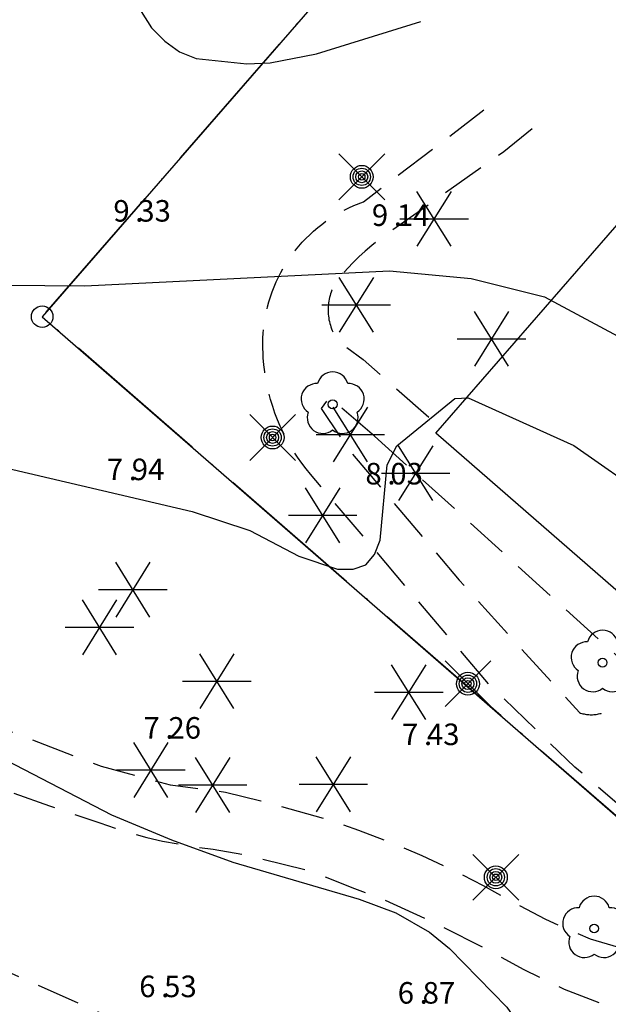
# Model space of a CAD drawing. Units: metres. Extents: x 153657 to 155702, y 6609158 to 6611106.
# Drawn here: x 154195 to 154222, y 6610308 to 6610354 of the extents above; entities that cross this region are included whole.
import ezdxf
from ezdxf.enums import TextEntityAlignment as Align

# ---------------------------------------------------------------- set-up
doc = ezdxf.new("R2010")
doc.units = ezdxf.units.M
doc.linetypes.add('L2-1', pattern=[3, 2, -1])
doc.linetypes.add('L7-1-1-1', pattern=[9.4, 7, -1.2, 0, -1.2])
doc.layers.add('ANVANDNINGSGRANS', color=4, linetype='L7-1-1-1', lineweight=25)
doc.layers.add('FASTIGHETSGRANS-KVARTERSGR', color=4, linetype='Continuous', lineweight=25)
for name, color, linetype in [('BELYSNING-DIG-0.3', 4, 'Continuous'), ('BYGGNAD-OFFENTLIG BYGGNAD-INM-0.05', 4, 'Continuous'), ('GRANSPUNKTER', 4, 'Continuous'), ('HOJDKURVA', 4, 'Continuous'), ('HÖJD-NATIONELLA', 4, 'Continuous'), ('KANT-ASFALTKANT-DIG-0.3', 4, 'L2-1'), ('KANT-ASFALTKANT-INM-0.05', 4, 'L2-1'), ('KANT-KANTSTEN-DIG-0.3', 4, 'L2-1'), ('MARK-BARRTRÄD-DIG-0.3', 4, 'Continuous'), ('MARK-LÖVTRÄD-DIG-0.5', 4, 'Continuous')]:
    doc.layers.add(name, color=color, linetype=linetype)
doc.layers.get('0').off()
doc.styles.add('ISON', font='isocp2.shx')

# ---------------------------------------------------------------- blocks, each defined once
blk = doc.blocks.new('PS192')
blk.add_lwpolyline([(0, -0.396, 0.770469), (0.377, -0.122, 0.770469), (0.233, 0.321, 0.770469), (-0.233, 0.321, 0.770469), (-0.377, -0.122, 0.770469)], format="xyb", close=True)
blk.add_circle((0, 0), 0.0677)
blk = doc.blocks.new('PS996')
for p, q in [((0.265, 0.424), (-0.265, -0.424)), ((0.265, -0.424), (-0.265, 0.424)), ((-0.53, 0), (0.53, 0))]:
    blk.add_line(p, q)
blk = doc.blocks.new('PS928')
for p, q in [((0.354, -0.354), (-0.354, 0.354)), ((-0.354, -0.354), (0.354, 0.354))]:
    blk.add_line(p, q)
for radius in [0.177, 0.134, 0.0919, 0.0495]:
    blk.add_circle((0, 0), radius)
blk = doc.blocks.new('PS956')
blk.add_circle((0, 0), 0.5)
blk = doc.blocks.new('H1000')
blk.add_text('.', height=1).set_placement((0, 0))
at = {"style": 'ISON'}
blk.add_attdef('0', text='', height=1, dxfattribs=at).set_placement((-0.26, 0), align=Align.RIGHT)
blk.add_attdef('0', (0.139, 0), '', height=1, dxfattribs=at)

msp = doc.modelspace()

# ---------------------------------------------------------------- linework, layer by layer
at = {"layer": 'ANVANDNINGSGRANS', "flags": 128}
msp.add_lwpolyline([(154236.994, 6610331.293), (154223.718, 6610316.031), (154196.18, 6610339.988), (154210.683, 6610356.659)], dxfattribs=at)
msp.add_lwpolyline([(154236.994, 6610331.293), (154223.718, 6610316.031), (154196.18, 6610339.988), (154210.683, 6610356.659)], dxfattribs=at)
at = {"layer": 'BYGGNAD-OFFENTLIG BYGGNAD-INM-0.05', "flags": 128}
msp.add_lwpolyline([(154232.31, 6610335.809), (154224.003, 6610326.266), (154214.446, 6610334.584), (154223.176, 6610344.615)], dxfattribs=at)
msp.add_lwpolyline([(154232.31, 6610335.809), (154224.003, 6610326.266), (154214.446, 6610334.584), (154223.176, 6610344.615)], dxfattribs=at)
at = {"layer": 'FASTIGHETSGRANS-KVARTERSGR', "flags": 128}
msp.add_lwpolyline([(154210.682, 6610356.66), (154196.179, 6610339.988), (154223.717, 6610316.031), (154236.994, 6610331.293)], dxfattribs=at)
msp.add_lwpolyline([(154210.682, 6610356.66), (154196.179, 6610339.988), (154223.717, 6610316.031), (154236.994, 6610331.293)], dxfattribs=at)
at = {"layer": 'HOJDKURVA', "flags": 128}
for points, elevation in [([(154200.289, 6610354.93), (154201.254, 6610353.402), (154201.868, 6610352.782), (154202.55, 6610352.288), (154203.334, 6610351.98), (154205.673, 6610351.732), (154206.765, 6610351.779), (154208.919, 6610352.183), (154213.761, 6610353.692)], 10), ([(154200.289, 6610354.93), (154201.254, 6610353.402), (154201.868, 6610352.782), (154202.55, 6610352.288), (154203.334, 6610351.98), (154205.673, 6610351.732), (154206.765, 6610351.779), (154208.919, 6610352.183), (154213.761, 6610353.692)], 10), ([(154165.741, 6610353.6), (154168.179, 6610350.303), (154169.779, 6610348.799), (154172.157, 6610347.028), (154174.114, 6610345.893), (154177.402, 6610344.453), (154179.664, 6610343.685), (154184.687, 6610342.403), (154188.284, 6610341.742), (154190.708, 6610341.478), (154198.154, 6610341.414), (154212.308, 6610342.118), (154216.097, 6610341.76), (154219.501, 6610340.905), (154223.768, 6610338.619)], 9), ([(154165.741, 6610353.6), (154168.179, 6610350.303), (154169.779, 6610348.799), (154172.157, 6610347.028), (154174.114, 6610345.893), (154177.402, 6610344.453), (154179.664, 6610343.685), (154184.687, 6610342.403), (154188.284, 6610341.742), (154190.708, 6610341.478), (154198.154, 6610341.414), (154212.308, 6610342.118), (154216.097, 6610341.76), (154219.501, 6610340.905), (154223.768, 6610338.619)], 9), ([(154166.533, 6610344.388), (154169.34, 6610341.879), (154174.445, 6610338.341), (154177.379, 6610336.775), (154180.79, 6610335.499), (154184.726, 6610334.683), (154191.361, 6610333.705), (154203.149, 6610330.943), (154205.813, 6610330.063), (154208.086, 6610328.867), (154209.89, 6610328.261), (154210.61, 6610328.271), (154211.202, 6610328.468), (154211.601, 6610328.948), (154211.872, 6610329.615), (154212.19, 6610333.104), (154212.648, 6610333.987), (154215.329, 6610336.191), (154215.954, 6610336.224), (154220.857, 6610334.01), (154224.397, 6610331.527)], 8), ([(154166.533, 6610344.388), (154169.34, 6610341.879), (154174.445, 6610338.341), (154177.379, 6610336.775), (154180.79, 6610335.499), (154184.726, 6610334.683), (154191.361, 6610333.705), (154203.149, 6610330.943), (154205.813, 6610330.063), (154208.086, 6610328.867), (154209.89, 6610328.261), (154210.61, 6610328.271), (154211.202, 6610328.468), (154211.601, 6610328.948), (154211.872, 6610329.615), (154212.19, 6610333.104), (154212.648, 6610333.987), (154215.329, 6610336.191), (154215.954, 6610336.224), (154220.857, 6610334.01), (154224.397, 6610331.527)], 8)]:
    msp.add_lwpolyline(points, dxfattribs=dict(at, elevation=elevation))
at = {"layer": 'HOJDKURVA', "elevation": 7}
msp.add_lwpolyline([(154167.408, 6610336.272), (154172.628, 6610331.988), (154177.41, 6610327.507), (154180.061, 6610325.614), (154185.919, 6610322.599), (154192.887, 6610320.234), (154199.401, 6610316.869), (154202.188, 6610315.706), (154205.023, 6610314.665), (154210.9, 6610312.951), (154212.592, 6610312.32), (154214.156, 6610311.413), (154215.093, 6610310.657), (154217.746, 6610307.941), (154219.755, 6610305.005), (154222.27, 6610299.918), (154223.33, 6610296.653)], dxfattribs=at)
msp.add_lwpolyline([(154167.408, 6610336.272), (154172.628, 6610331.988), (154177.41, 6610327.507), (154180.061, 6610325.614), (154185.919, 6610322.599), (154192.887, 6610320.234), (154199.401, 6610316.869), (154202.188, 6610315.706), (154205.023, 6610314.665), (154210.9, 6610312.951), (154212.592, 6610312.32), (154214.156, 6610311.413), (154215.093, 6610310.657), (154217.746, 6610307.941), (154219.755, 6610305.005), (154222.27, 6610299.918), (154223.33, 6610296.653)], dxfattribs=at)
at = {"layer": 'KANT-ASFALTKANT-DIG-0.3', "flags": 128}
for points in [[(154225.79, 6610314.881), (154226.753, 6610314.007), (154227.907, 6610313.082), (154228.496, 6610312.244), (154228.693, 6610311.249), (154228.383, 6610310.467), (154227.842, 6610309.537), (154227.617, 6610309.25), (154225.697, 6610309.72), (154223.052, 6610310.677), (154221.627, 6610311.089), (154219.554, 6610312.001), (154218.043, 6610312.797), (154216.661, 6610313.568), (154215.252, 6610314.289), (154213.818, 6610314.959), (154212.361, 6610315.575), (154210.882, 6610316.139), (154209.383, 6610316.648), (154206.336, 6610317.501), (154204.691, 6610317.908), (154202.138, 6610318.234), (154198.936, 6610319.109), (154194.507, 6610320.797), (154190.713, 6610322.123), (154185.835, 6610323.79), (154173.919, 6610328.024), (154170.699, 6610329.206), (154163.008, 6610331.985), (154157.198, 6610334.581), (154150.137, 6610338.562), (154142.164, 6610343.106), (154134.839, 6610347.596), (154132.336, 6610349.061), (154126.888, 6610352.615), (154122.245, 6610355.98), (154119.145, 6610358.388), (154112.84, 6610363.285), (154110.311, 6610365.239)], [(154225.79, 6610314.881), (154226.753, 6610314.007), (154227.907, 6610313.082), (154228.496, 6610312.244), (154228.693, 6610311.249), (154228.383, 6610310.467), (154227.842, 6610309.537), (154227.617, 6610309.25), (154225.697, 6610309.72), (154223.052, 6610310.677), (154221.627, 6610311.089), (154219.554, 6610312.001), (154218.043, 6610312.797), (154216.661, 6610313.568), (154215.252, 6610314.289), (154213.818, 6610314.959), (154212.361, 6610315.575), (154210.882, 6610316.139), (154209.383, 6610316.648), (154206.336, 6610317.501), (154204.691, 6610317.908), (154202.138, 6610318.234), (154198.936, 6610319.109), (154194.507, 6610320.797), (154190.713, 6610322.123), (154185.835, 6610323.79), (154173.919, 6610328.024), (154170.699, 6610329.206), (154163.008, 6610331.985), (154157.198, 6610334.581), (154150.137, 6610338.562), (154142.164, 6610343.106), (154134.839, 6610347.596), (154132.336, 6610349.061), (154126.888, 6610352.615), (154122.245, 6610355.98), (154119.145, 6610358.388), (154112.84, 6610363.285), (154110.311, 6610365.239)], [(154134.924, 6610343.045), (154135.048, 6610343.385), (154135.152, 6610343.605), (154135.165, 6610343.618), (154135.178, 6610343.63), (154135.192, 6610343.642), (154135.206, 6610343.653), (154135.221, 6610343.664), (154135.236, 6610343.674), (154135.251, 6610343.684), (154135.267, 6610343.694), (154135.282, 6610343.702), (154135.299, 6610343.71), (154135.315, 6610343.718), (154135.332, 6610343.725), (154135.349, 6610343.731), (154135.366, 6610343.737), (154135.383, 6610343.742), (154135.401, 6610343.747), (154135.419, 6610343.751), (154135.436, 6610343.754), (154135.454, 6610343.757), (154135.472, 6610343.759), (154135.49, 6610343.761), (154135.508, 6610343.761), (154135.527, 6610343.762), (154135.545, 6610343.761), (154135.563, 6610343.76), (154135.581, 6610343.758), (154135.599, 6610343.756), (154135.617, 6610343.753), (154135.634, 6610343.75), (154135.652, 6610343.745), (154135.67, 6610343.741), (154135.687, 6610343.735), (154135.704, 6610343.729), (154135.721, 6610343.723), (154135.738, 6610343.715), (154135.754, 6610343.708), (154135.77, 6610343.699), (154135.786, 6610343.69), (154135.801, 6610343.681), (154135.831, 6610343.66), (154136.51, 6610343.271), (154139.059, 6610341.687), (154143.835, 6610338.751), (154145.038, 6610337.968), (154148.819, 6610335.81), (154152.838, 6610333.712), (154156.927, 6610331.756), (154161.082, 6610329.944), (154169.571, 6610326.765), (154174.194, 6610325.171), (154180.801, 6610322.762), (154188.954, 6610319.925), (154196.521, 6610317.281), (154198.854, 6610316.494), (154199.571, 6610316.242), (154200.297, 6610316.016), (154201.031, 6610315.817), (154201.772, 6610315.644), (154203.269, 6610315.381), (154204.116, 6610315.272), (154205.599, 6610315.004), (154208.528, 6610314.296), (154210.677, 6610313.446), (154212.105, 6610312.905), (154214.323, 6610311.878), (154216.755, 6610310.659), (154218.544, 6610309.681), (154220.409, 6610308.765), (154222.479, 6610307.982), (154224.402, 6610307.384), (154225.332, 6610307.03), (154220.919, 6610298.255)], [(154134.924, 6610343.045), (154135.048, 6610343.385), (154135.152, 6610343.605), (154135.165, 6610343.618), (154135.178, 6610343.63), (154135.192, 6610343.642), (154135.206, 6610343.653), (154135.221, 6610343.664), (154135.236, 6610343.674), (154135.251, 6610343.684), (154135.267, 6610343.694), (154135.282, 6610343.702), (154135.299, 6610343.71), (154135.315, 6610343.718), (154135.332, 6610343.725), (154135.349, 6610343.731), (154135.366, 6610343.737), (154135.383, 6610343.742), (154135.401, 6610343.747), (154135.419, 6610343.751), (154135.436, 6610343.754), (154135.454, 6610343.757), (154135.472, 6610343.759), (154135.49, 6610343.761), (154135.508, 6610343.761), (154135.527, 6610343.762), (154135.545, 6610343.761), (154135.563, 6610343.76), (154135.581, 6610343.758), (154135.599, 6610343.756), (154135.617, 6610343.753), (154135.634, 6610343.75), (154135.652, 6610343.745), (154135.67, 6610343.741), (154135.687, 6610343.735), (154135.704, 6610343.729), (154135.721, 6610343.723), (154135.738, 6610343.715), (154135.754, 6610343.708), (154135.77, 6610343.699), (154135.786, 6610343.69), (154135.801, 6610343.681), (154135.831, 6610343.66), (154136.51, 6610343.271), (154139.059, 6610341.687), (154143.835, 6610338.751), (154145.038, 6610337.968), (154148.819, 6610335.81), (154152.838, 6610333.712), (154156.927, 6610331.756), (154161.082, 6610329.944), (154169.571, 6610326.765), (154174.194, 6610325.171), (154180.801, 6610322.762), (154188.954, 6610319.925), (154196.521, 6610317.281), (154198.854, 6610316.494), (154199.571, 6610316.242), (154200.297, 6610316.016), (154201.031, 6610315.817), (154201.772, 6610315.644), (154203.269, 6610315.381), (154204.116, 6610315.272), (154205.599, 6610315.004), (154208.528, 6610314.296), (154210.677, 6610313.446), (154212.105, 6610312.905), (154214.323, 6610311.878), (154216.755, 6610310.659), (154218.544, 6610309.681), (154220.409, 6610308.765), (154222.479, 6610307.982), (154224.402, 6610307.384), (154225.332, 6610307.03), (154220.919, 6610298.255)], [(154211.607, 6610334.436), (154222.873, 6610324.231)], [(154211.607, 6610334.436), (154222.873, 6610324.231)]]:
    msp.add_lwpolyline(points, dxfattribs=at)
at = {"layer": 'KANT-ASFALTKANT-INM-0.05', "flags": 128}
for points in [[(154225.79, 6610314.881), (154220.909, 6610319.074), (154216.925, 6610322.912), (154208.635, 6610332.676), (154208.427, 6610332.931), (154208.227, 6610333.193), (154208.037, 6610333.462), (154207.856, 6610333.738), (154207.685, 6610334.02), (154207.524, 6610334.307), (154207.374, 6610334.601), (154207.234, 6610334.899), (154207.105, 6610335.202), (154206.986, 6610335.51), (154206.879, 6610335.821), (154206.782, 6610336.136), (154206.697, 6610336.454), (154206.623, 6610336.775), (154206.56, 6610337.099), (154206.509, 6610337.425), (154206.469, 6610337.752), (154206.441, 6610338.08), (154206.42, 6610338.739), (154206.425, 6610338.985), (154206.439, 6610339.23), (154206.461, 6610339.475), (154206.492, 6610339.719), (154206.532, 6610339.962), (154206.58, 6610340.203), (154206.636, 6610340.443), (154206.701, 6610340.68), (154206.774, 6610340.915), (154206.855, 6610341.147), (154206.945, 6610341.376), (154207.042, 6610341.602), (154207.147, 6610341.824), (154207.26, 6610342.043), (154207.381, 6610342.257), (154207.509, 6610342.467), (154207.644, 6610342.672), (154207.786, 6610342.873), (154207.936, 6610343.068), (154208.092, 6610343.258), (154208.254, 6610343.443), (154208.423, 6610343.621), (154208.599, 6610343.794), (154208.78, 6610343.96), (154208.967, 6610344.12), (154209.159, 6610344.274), (154209.357, 6610344.42), (154209.559, 6610344.559), (154209.767, 6610344.692), (154209.979, 6610344.816), (154210.195, 6610344.934), (154210.415, 6610345.043), (154210.639, 6610345.145), (154211.097, 6610345.325), (154217.433, 6610350.152)], [(154225.79, 6610314.881), (154220.909, 6610319.074), (154216.925, 6610322.912), (154208.635, 6610332.676), (154208.427, 6610332.931), (154208.227, 6610333.193), (154208.037, 6610333.462), (154207.856, 6610333.738), (154207.685, 6610334.02), (154207.524, 6610334.307), (154207.374, 6610334.601), (154207.234, 6610334.899), (154207.105, 6610335.202), (154206.986, 6610335.51), (154206.879, 6610335.821), (154206.782, 6610336.136), (154206.697, 6610336.454), (154206.623, 6610336.775), (154206.56, 6610337.099), (154206.509, 6610337.425), (154206.469, 6610337.752), (154206.441, 6610338.08), (154206.42, 6610338.739), (154206.425, 6610338.985), (154206.439, 6610339.23), (154206.461, 6610339.475), (154206.492, 6610339.719), (154206.532, 6610339.962), (154206.58, 6610340.203), (154206.636, 6610340.443), (154206.701, 6610340.68), (154206.774, 6610340.915), (154206.855, 6610341.147), (154206.945, 6610341.376), (154207.042, 6610341.602), (154207.147, 6610341.824), (154207.26, 6610342.043), (154207.381, 6610342.257), (154207.509, 6610342.467), (154207.644, 6610342.672), (154207.786, 6610342.873), (154207.936, 6610343.068), (154208.092, 6610343.258), (154208.254, 6610343.443), (154208.423, 6610343.621), (154208.599, 6610343.794), (154208.78, 6610343.96), (154208.967, 6610344.12), (154209.159, 6610344.274), (154209.357, 6610344.42), (154209.559, 6610344.559), (154209.767, 6610344.692), (154209.979, 6610344.816), (154210.195, 6610344.934), (154210.415, 6610345.043), (154210.639, 6610345.145), (154211.097, 6610345.325), (154217.433, 6610350.152)], [(154218.925, 6610348.713), (154217.616, 6610347.644), (154212.133, 6610343.79), (154211.805, 6610343.55), (154211.485, 6610343.298), (154211.175, 6610343.036), (154210.874, 6610342.762), (154210.583, 6610342.477), (154210.033, 6610341.878), (154209.978, 6610341.811), (154209.925, 6610341.742), (154209.875, 6610341.671), (154209.827, 6610341.598), (154209.782, 6610341.524), (154209.739, 6610341.448), (154209.7, 6610341.371), (154209.663, 6610341.292), (154209.629, 6610341.212), (154209.598, 6610341.131), (154209.569, 6610341.048), (154209.544, 6610340.965), (154209.522, 6610340.881), (154209.502, 6610340.796), (154209.486, 6610340.711), (154209.473, 6610340.625), (154209.463, 6610340.539), (154209.456, 6610340.452), (154209.452, 6610340.365), (154209.451, 6610340.278), (154209.453, 6610340.191), (154209.458, 6610340.104), (154209.467, 6610340.018), (154209.478, 6610339.932), (154209.493, 6610339.846), (154209.511, 6610339.761), (154209.531, 6610339.676), (154209.555, 6610339.592), (154209.582, 6610339.51), (154209.611, 6610339.428), (154209.644, 6610339.347), (154209.679, 6610339.268), (154209.717, 6610339.19), (154209.758, 6610339.113), (154209.802, 6610339.038), (154209.848, 6610338.964), (154209.949, 6610338.822), (154211.073, 6610337.996), (154214.674, 6610334.856)], [(154218.925, 6610348.713), (154217.616, 6610347.644), (154212.133, 6610343.79), (154211.805, 6610343.55), (154211.485, 6610343.298), (154211.175, 6610343.036), (154210.874, 6610342.762), (154210.583, 6610342.477), (154210.033, 6610341.878), (154209.978, 6610341.811), (154209.925, 6610341.742), (154209.875, 6610341.671), (154209.827, 6610341.598), (154209.782, 6610341.524), (154209.739, 6610341.448), (154209.7, 6610341.371), (154209.663, 6610341.292), (154209.629, 6610341.212), (154209.598, 6610341.131), (154209.569, 6610341.048), (154209.544, 6610340.965), (154209.522, 6610340.881), (154209.502, 6610340.796), (154209.486, 6610340.711), (154209.473, 6610340.625), (154209.463, 6610340.539), (154209.456, 6610340.452), (154209.452, 6610340.365), (154209.451, 6610340.278), (154209.453, 6610340.191), (154209.458, 6610340.104), (154209.467, 6610340.018), (154209.478, 6610339.932), (154209.493, 6610339.846), (154209.511, 6610339.761), (154209.531, 6610339.676), (154209.555, 6610339.592), (154209.582, 6610339.51), (154209.611, 6610339.428), (154209.644, 6610339.347), (154209.679, 6610339.268), (154209.717, 6610339.19), (154209.758, 6610339.113), (154209.802, 6610339.038), (154209.848, 6610338.964), (154209.949, 6610338.822), (154211.073, 6610337.996), (154214.674, 6610334.856)], [(154211.607, 6610334.436), (154209.513, 6610336.251), (154209.126, 6610335.726), (154210.399, 6610333.831), (154215.534, 6610327.755), (154221.114, 6610321.608), (154221.168, 6610321.59), (154221.223, 6610321.573), (154221.278, 6610321.558), (154221.333, 6610321.546), (154221.389, 6610321.535), (154221.445, 6610321.526), (154221.501, 6610321.519), (154221.558, 6610321.515), (154221.615, 6610321.512), (154221.672, 6610321.511), (154221.728, 6610321.512), (154221.785, 6610321.515), (154221.842, 6610321.52), (154221.898, 6610321.527), (154221.954, 6610321.536), (154222.01, 6610321.547), (154222.065, 6610321.56), (154222.12, 6610321.575), (154222.175, 6610321.592), (154222.228, 6610321.61), (154222.281, 6610321.631), (154222.333, 6610321.653), (154222.385, 6610321.677), (154222.435, 6610321.703), (154222.485, 6610321.731), (154222.534, 6610321.76), (154222.581, 6610321.791), (154222.628, 6610321.824), (154222.673, 6610321.858), (154222.717, 6610321.894), (154222.76, 6610321.931), (154222.801, 6610321.97), (154222.841, 6610322.011), (154222.88, 6610322.052), (154222.917, 6610322.095), (154222.953, 6610322.14), (154222.987, 6610322.185), (154223.019, 6610322.232), (154223.05, 6610322.279), (154223.079, 6610322.328), (154223.107, 6610322.378), (154223.132, 6610322.429), (154223.156, 6610322.48), (154223.178, 6610322.533), (154223.198, 6610322.586), (154223.217, 6610322.64), (154223.233, 6610322.694), (154223.248, 6610322.749), (154223.26, 6610322.804), (154223.271, 6610322.86), (154223.28, 6610322.916), (154223.286, 6610322.973), (154223.291, 6610323.029), (154223.294, 6610323.086), (154223.295, 6610323.143), (154223.294, 6610323.2), (154223.29, 6610323.256), (154223.285, 6610323.313), (154223.278, 6610323.369), (154223.269, 6610323.426), (154223.258, 6610323.481), (154223.245, 6610323.537), (154223.23, 6610323.592), (154223.213, 6610323.646), (154223.195, 6610323.699), (154223.174, 6610323.752), (154223.152, 6610323.805), (154223.128, 6610323.856), (154223.102, 6610323.907), (154223.074, 6610323.956), (154223.044, 6610324.005), (154223.013, 6610324.052), (154222.98, 6610324.099), (154222.946, 6610324.144), (154222.873, 6610324.231)], [(154211.607, 6610334.436), (154209.513, 6610336.251), (154209.126, 6610335.726), (154210.399, 6610333.831), (154215.534, 6610327.755), (154221.114, 6610321.608), (154221.168, 6610321.59), (154221.223, 6610321.573), (154221.278, 6610321.558), (154221.333, 6610321.546), (154221.389, 6610321.535), (154221.445, 6610321.526), (154221.501, 6610321.519), (154221.558, 6610321.515), (154221.615, 6610321.512), (154221.672, 6610321.511), (154221.728, 6610321.512), (154221.785, 6610321.515), (154221.842, 6610321.52), (154221.898, 6610321.527), (154221.954, 6610321.536), (154222.01, 6610321.547), (154222.065, 6610321.56), (154222.12, 6610321.575), (154222.175, 6610321.592), (154222.228, 6610321.61), (154222.281, 6610321.631), (154222.333, 6610321.653), (154222.385, 6610321.677), (154222.435, 6610321.703), (154222.485, 6610321.731), (154222.534, 6610321.76), (154222.581, 6610321.791), (154222.628, 6610321.824), (154222.673, 6610321.858), (154222.717, 6610321.894), (154222.76, 6610321.931), (154222.801, 6610321.97), (154222.841, 6610322.011), (154222.88, 6610322.052), (154222.917, 6610322.095), (154222.953, 6610322.14), (154222.987, 6610322.185), (154223.019, 6610322.232), (154223.05, 6610322.279), (154223.079, 6610322.328), (154223.107, 6610322.378), (154223.132, 6610322.429), (154223.156, 6610322.48), (154223.178, 6610322.533), (154223.198, 6610322.586), (154223.217, 6610322.64), (154223.233, 6610322.694), (154223.248, 6610322.749), (154223.26, 6610322.804), (154223.271, 6610322.86), (154223.28, 6610322.916), (154223.286, 6610322.973), (154223.291, 6610323.029), (154223.294, 6610323.086), (154223.295, 6610323.143), (154223.294, 6610323.2), (154223.29, 6610323.256), (154223.285, 6610323.313), (154223.278, 6610323.369), (154223.269, 6610323.426), (154223.258, 6610323.481), (154223.245, 6610323.537), (154223.23, 6610323.592), (154223.213, 6610323.646), (154223.195, 6610323.699), (154223.174, 6610323.752), (154223.152, 6610323.805), (154223.128, 6610323.856), (154223.102, 6610323.907), (154223.074, 6610323.956), (154223.044, 6610324.005), (154223.013, 6610324.052), (154222.98, 6610324.099), (154222.946, 6610324.144), (154222.873, 6610324.231)]]:
    msp.add_lwpolyline(points, dxfattribs=at)
at = {"layer": 'KANT-KANTSTEN-DIG-0.3', "flags": 128}
msp.add_lwpolyline([(154294.983, 6610268.384), (154277.508, 6610274.953), (154268.793, 6610278.238), (154257.674, 6610282.366), (154246.774, 6610287.06), (154239.805, 6610289.902), (154233.85, 6610292.481), (154228.117, 6610295.284), (154227.742, 6610295.467), (154226.324, 6610296.068), (154224.438, 6610296.944), (154221.649, 6610297.977), (154219.667, 6610298.732), (154217.23, 6610299.734), (154212.753, 6610301.609), (154207.39, 6610303.859), (154201.99, 6610306.276), (154195.382, 6610309.219), (154191.467, 6610310.978), (154187.217, 6610313.036), (154183.831, 6610314.718), (154179.723, 6610316.779), (154177.037, 6610318.112), (154174.982, 6610319.172), (154170.993, 6610321.335), (154166.736, 6610323.66), (154159.811, 6610327.447), (154155.23, 6610330.081), (154149.833, 6610333.27), (154145.618, 6610335.705), (154141.351, 6610338.475), (154138.053, 6610340.615), (154136.727, 6610341.475), (154135.703, 6610342.114), (154134.98, 6610342.532), (154134.969, 6610342.552), (154134.958, 6610342.573), (154134.949, 6610342.594), (154134.94, 6610342.615), (154134.932, 6610342.637), (154134.924, 6610342.659), (154134.918, 6610342.681), (154134.912, 6610342.703), (154134.907, 6610342.726), (154134.903, 6610342.749), (154134.9, 6610342.771), (154134.897, 6610342.794), (154134.895, 6610342.817), (154134.894, 6610342.84), (154134.894, 6610342.864), (154134.895, 6610342.887), (154134.897, 6610342.91), (154134.899, 6610342.933), (154134.903, 6610342.956), (154134.907, 6610342.978), (154134.912, 6610343.001), (154134.924, 6610343.045)], dxfattribs=at)
msp.add_lwpolyline([(154294.983, 6610268.384), (154277.508, 6610274.953), (154268.793, 6610278.238), (154257.674, 6610282.366), (154246.774, 6610287.06), (154239.805, 6610289.902), (154233.85, 6610292.481), (154228.117, 6610295.284), (154227.742, 6610295.467), (154226.324, 6610296.068), (154224.438, 6610296.944), (154221.649, 6610297.977), (154219.667, 6610298.732), (154217.23, 6610299.734), (154212.753, 6610301.609), (154207.39, 6610303.859), (154201.99, 6610306.276), (154195.382, 6610309.219), (154191.467, 6610310.978), (154187.217, 6610313.036), (154183.831, 6610314.718), (154179.723, 6610316.779), (154177.037, 6610318.112), (154174.982, 6610319.172), (154170.993, 6610321.335), (154166.736, 6610323.66), (154159.811, 6610327.447), (154155.23, 6610330.081), (154149.833, 6610333.27), (154145.618, 6610335.705), (154141.351, 6610338.475), (154138.053, 6610340.615), (154136.727, 6610341.475), (154135.703, 6610342.114), (154134.98, 6610342.532), (154134.969, 6610342.552), (154134.958, 6610342.573), (154134.949, 6610342.594), (154134.94, 6610342.615), (154134.932, 6610342.637), (154134.924, 6610342.659), (154134.918, 6610342.681), (154134.912, 6610342.703), (154134.907, 6610342.726), (154134.903, 6610342.749), (154134.9, 6610342.771), (154134.897, 6610342.794), (154134.895, 6610342.817), (154134.894, 6610342.84), (154134.894, 6610342.864), (154134.895, 6610342.887), (154134.897, 6610342.91), (154134.899, 6610342.933), (154134.903, 6610342.956), (154134.907, 6610342.978), (154134.912, 6610343.001), (154134.924, 6610343.045)], dxfattribs=at)

# ---------------------------------------------------------------- block references
at = {"layer": 'BELYSNING-DIG-0.3', "xscale": 3, "yscale": 3, "zscale": 3}
for p in [(154211.015, 6610346.48), (154211.015, 6610346.48), (154206.874, 6610334.38), (154206.874, 6610334.38), (154215.942, 6610322.951), (154215.942, 6610322.951), (154217.237, 6610313.965), (154217.237, 6610313.965)]:
    msp.add_blockref('PS928', p, dxfattribs=at)
at = {"layer": 'GRANSPUNKTER'}
msp.add_blockref('PS956', (154196.18, 6610339.987), dxfattribs=at)
msp.add_blockref('PS956', (154196.18, 6610339.987), dxfattribs=at)
at = {"layer": 'HÖJD-NATIONELLA'}
ref = msp.add_blockref('H1000', (154200.5, 6610344.4, 9.33), dxfattribs=at)
ref.add_attrib('0', '9', dxfattribs={"layer": '0', "height": 1, "style": 'ISON'}).set_placement((154200.24, 6610344.4, 9.33), align=Align.RIGHT)
ref.add_attrib('0', '33', (154200.639, 6610344.4, 9.33), dxfattribs={"layer": '0', "height": 1, "style": 'ISON'})
ref = msp.add_blockref('H1000', (154200.5, 6610344.4, 9.33), dxfattribs=at)
ref.add_attrib('0', '9', dxfattribs={"layer": '0', "height": 1, "style": 'ISON'}).set_placement((154200.24, 6610344.4, 9.33), align=Align.RIGHT)
ref.add_attrib('0', '33', (154200.639, 6610344.4, 9.33), dxfattribs={"layer": '0', "height": 1, "style": 'ISON'})
ref = msp.add_blockref('H1000', (154212.5, 6610344.2, 9.14), dxfattribs=at)
ref.add_attrib('0', '9', dxfattribs={"layer": '0', "height": 1, "style": 'ISON'}).set_placement((154212.24, 6610344.2, 9.14), align=Align.RIGHT)
ref.add_attrib('0', '14', (154212.639, 6610344.2, 9.14), dxfattribs={"layer": '0', "height": 1, "style": 'ISON'})
ref = msp.add_blockref('H1000', (154212.5, 6610344.2, 9.14), dxfattribs=at)
ref.add_attrib('0', '9', dxfattribs={"layer": '0', "height": 1, "style": 'ISON'}).set_placement((154212.24, 6610344.2, 9.14), align=Align.RIGHT)
ref.add_attrib('0', '14', (154212.639, 6610344.2, 9.14), dxfattribs={"layer": '0', "height": 1, "style": 'ISON'})
ref = msp.add_blockref('H1000', (154200.2, 6610332.4, 7.94), dxfattribs=at)
ref.add_attrib('0', '7', dxfattribs={"layer": '0', "height": 1, "style": 'ISON'}).set_placement((154199.94, 6610332.4, 7.94), align=Align.RIGHT)
ref.add_attrib('0', '94', (154200.339, 6610332.4, 7.94), dxfattribs={"layer": '0', "height": 1, "style": 'ISON'})
ref = msp.add_blockref('H1000', (154200.2, 6610332.4, 7.94), dxfattribs=at)
ref.add_attrib('0', '7', dxfattribs={"layer": '0', "height": 1, "style": 'ISON'}).set_placement((154199.94, 6610332.4, 7.94), align=Align.RIGHT)
ref.add_attrib('0', '94', (154200.339, 6610332.4, 7.94), dxfattribs={"layer": '0', "height": 1, "style": 'ISON'})
ref = msp.add_blockref('H1000', (154212.2, 6610332.2, 8.03), dxfattribs=at)
ref.add_attrib('0', '8', dxfattribs={"layer": '0', "height": 1, "style": 'ISON'}).set_placement((154211.94, 6610332.2, 8.03), align=Align.RIGHT)
ref.add_attrib('0', '03', (154212.339, 6610332.2, 8.03), dxfattribs={"layer": '0', "height": 1, "style": 'ISON'})
ref = msp.add_blockref('H1000', (154212.2, 6610332.2, 8.03), dxfattribs=at)
ref.add_attrib('0', '8', dxfattribs={"layer": '0', "height": 1, "style": 'ISON'}).set_placement((154211.94, 6610332.2, 8.03), align=Align.RIGHT)
ref.add_attrib('0', '03', (154212.339, 6610332.2, 8.03), dxfattribs={"layer": '0', "height": 1, "style": 'ISON'})
ref = msp.add_blockref('H1000', (154201.9, 6610320.4, 7.26), dxfattribs=at)
ref.add_attrib('0', '7', dxfattribs={"layer": '0', "height": 1, "style": 'ISON'}).set_placement((154201.64, 6610320.4, 7.26), align=Align.RIGHT)
ref.add_attrib('0', '26', (154202.039, 6610320.4, 7.26), dxfattribs={"layer": '0', "height": 1, "style": 'ISON'})
ref = msp.add_blockref('H1000', (154201.9, 6610320.4, 7.26), dxfattribs=at)
ref.add_attrib('0', '7', dxfattribs={"layer": '0', "height": 1, "style": 'ISON'}).set_placement((154201.64, 6610320.4, 7.26), align=Align.RIGHT)
ref.add_attrib('0', '26', (154202.039, 6610320.4, 7.26), dxfattribs={"layer": '0', "height": 1, "style": 'ISON'})
ref = msp.add_blockref('H1000', (154213.9, 6610320.1, 7.43), dxfattribs=at)
ref.add_attrib('0', '7', dxfattribs={"layer": '0', "height": 1, "style": 'ISON'}).set_placement((154213.64, 6610320.1, 7.43), align=Align.RIGHT)
ref.add_attrib('0', '43', (154214.039, 6610320.1, 7.43), dxfattribs={"layer": '0', "height": 1, "style": 'ISON'})
ref = msp.add_blockref('H1000', (154213.9, 6610320.1, 7.43), dxfattribs=at)
ref.add_attrib('0', '7', dxfattribs={"layer": '0', "height": 1, "style": 'ISON'}).set_placement((154213.64, 6610320.1, 7.43), align=Align.RIGHT)
ref.add_attrib('0', '43', (154214.039, 6610320.1, 7.43), dxfattribs={"layer": '0', "height": 1, "style": 'ISON'})
ref = msp.add_blockref('H1000', (154201.7, 6610308.4, 6.53), dxfattribs=at)
ref.add_attrib('0', '6', dxfattribs={"layer": '0', "height": 1, "style": 'ISON'}).set_placement((154201.44, 6610308.4, 6.53), align=Align.RIGHT)
ref.add_attrib('0', '53', (154201.839, 6610308.4, 6.53), dxfattribs={"layer": '0', "height": 1, "style": 'ISON'})
ref = msp.add_blockref('H1000', (154201.7, 6610308.4, 6.53), dxfattribs=at)
ref.add_attrib('0', '6', dxfattribs={"layer": '0', "height": 1, "style": 'ISON'}).set_placement((154201.44, 6610308.4, 6.53), align=Align.RIGHT)
ref.add_attrib('0', '53', (154201.839, 6610308.4, 6.53), dxfattribs={"layer": '0', "height": 1, "style": 'ISON'})
ref = msp.add_blockref('H1000', (154213.7, 6610308.1, 6.87), dxfattribs=at)
ref.add_attrib('0', '6', dxfattribs={"layer": '0', "height": 1, "style": 'ISON'}).set_placement((154213.44, 6610308.1, 6.87), align=Align.RIGHT)
ref.add_attrib('0', '87', (154213.839, 6610308.1, 6.87), dxfattribs={"layer": '0', "height": 1, "style": 'ISON'})
ref = msp.add_blockref('H1000', (154213.7, 6610308.1, 6.87), dxfattribs=at)
ref.add_attrib('0', '6', dxfattribs={"layer": '0', "height": 1, "style": 'ISON'}).set_placement((154213.44, 6610308.1, 6.87), align=Align.RIGHT)
ref.add_attrib('0', '87', (154213.839, 6610308.1, 6.87), dxfattribs={"layer": '0', "height": 1, "style": 'ISON'})
at = {"layer": 'MARK-BARRTRÄD-DIG-0.3', "xscale": 3, "yscale": 3, "zscale": 3}
for p in [(154214.371, 6610344.528), (154214.371, 6610344.528), (154210.756, 6610340.534), (154210.756, 6610340.534), (154217.036, 6610338.959), (154217.036, 6610338.959), (154210.48, 6610334.52), (154210.48, 6610334.52), (154213.517, 6610332.721), (154213.517, 6610332.721), (154209.196, 6610330.769), (154209.196, 6610330.769), (154200.389, 6610327.317), (154200.389, 6610327.317), (154198.839, 6610325.569), (154198.839, 6610325.569), (154204.285, 6610323.064), (154204.285, 6610323.064), (154213.195, 6610322.56), (154213.195, 6610322.56), (154201.222, 6610318.945), (154201.222, 6610318.945), (154204.091, 6610318.25), (154204.091, 6610318.25), (154209.697, 6610318.282), (154209.697, 6610318.282)]:
    msp.add_blockref('PS996', p, dxfattribs=at)
at = {"layer": 'MARK-LÖVTRÄD-DIG-0.5', "xscale": 3, "yscale": 3, "zscale": 3}
for p in [(154209.663, 6610335.919), (154209.663, 6610335.919), (154222.193, 6610323.928), (154222.193, 6610323.928), (154221.802, 6610311.588), (154221.802, 6610311.588)]:
    msp.add_blockref('PS192', p, dxfattribs=at)

doc.saveas('drawing.dxf')
